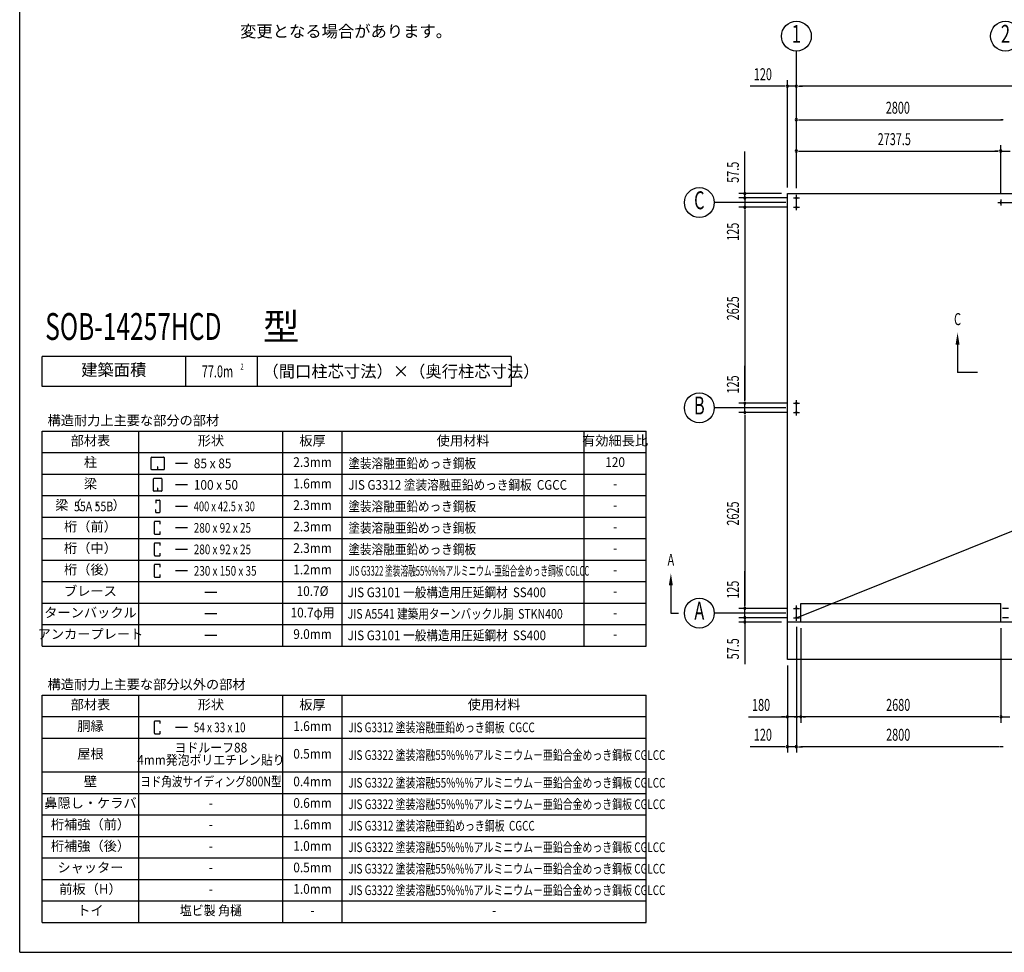
# Model space of a CAD drawing. Extents: x 868 to 33339, y 310 to 22484.
# Drawn here: x 868 to 14054, y 828 to 13324 of the extents above; entities that cross this region are included whole.
import ezdxf
from ezdxf.enums import TextEntityAlignment as Align

# ---------------------------------------------------------------- set-up
doc = ezdxf.new("R2010")
doc.units = 0
doc.header["$LTSCALE"] = 80
doc.header["$MEASUREMENT"] = 0
doc.linetypes.add('1PL-L', pattern=[56, 50, -2, 2, -2])
for name, color, linetype in [('1PL-L1', 6, '1PL-L'), ('HIKIDASHI', 6, 'CONTINUOUS'), ('LM2', 2, 'CONTINUOUS'), ('LW1', 4, 'CONTINUOUS'), ('SUNPOU', 4, 'CONTINUOUS'), ('U1', 3, 'CONTINUOUS'), ('U6', 1, 'CONTINUOUS'), ('U7', 2, 'CONTINUOUS'), ('U8', 3, 'CONTINUOUS'), ('WAKUSEN-01', 50, 'CONTINUOUS')]:
    doc.layers.add(name, color=color, linetype=linetype)
doc.styles.add('00', font='ROMANS', dxfattribs={"width": 0.666667, "bigfont": 'BIGFONT'})
doc.styles.add('01', font='ROMANS', dxfattribs={"height": 3, "bigfont": 'BIGFONT'})

msp = doc.modelspace()

# ---------------------------------------------------------------- linework, layer by layer
at = {"layer": '1PL-L1'}
for p, q in [((11270, 10771), (11270, 10976)), ((11230, 10936), (11310, 10936)), ((13967, 10873), (14172, 10873)), ((14007, 10913), (14007, 10833)), ((11230, 10811), (11310, 10811)), ((11230, 8186), (11310, 8186)), ((11270, 8021), (11270, 8226)), ((11230, 8061), (11310, 8061)), ((11230, 5436), (11310, 5436)), ((11270, 5271), (11270, 5476)), ((14110, 5436), (14030, 5436)), ((11230, 5311), (11310, 5311)), ((14110, 5311), (14030, 5311))]:
    msp.add_line(p, q, dxfattribs=at)
at = {"layer": 'HIKIDASHI'}
for p, q in [((13428, 8971), (13428, 8598)), ((13695, 8598), (13428, 8598)), ((2631, 7299), (2631, 7459)), ((2637, 7464), (2796, 7464)), ((2801, 7459), (2801, 7299)), ((2796, 7294), (2637, 7294)), ((2714, 7334), (2714, 7314)), ((2718, 7334), (2714, 7334)), ((2716, 7294), (2716, 7324)), ((2718, 7294), (2718, 7334)), ((2661, 7011), (2661, 7171)), ((2766, 7176), (2667, 7176)), ((2771, 7171), (2771, 7011)), ((2766, 7006), (2667, 7006)), ((2714, 7046), (2714, 7026)), ((2718, 7046), (2714, 7046)), ((2716, 7006), (2716, 7036)), ((2718, 7006), (2718, 7046)), ((2690, 6883), (2690, 6848)), ((2695, 6888), (2738, 6888)), ((2743, 6883), (2743, 6723)), ((2686, 6758), (2686, 6738)), ((2690, 6758), (2686, 6758)), ((2690, 6723), (2690, 6758)), ((2671, 6595), (2671, 6435)), ((2746, 6600), (2677, 6600)), ((2738, 6718), (2695, 6718)), ((2751, 6565), (2751, 6595)), ((2751, 6435), (2751, 6465)), ((2677, 6430), (2746, 6430)), ((2671, 6307), (2671, 6147)), ((2746, 6312), (2677, 6312)), ((2751, 6277), (2751, 6307)), ((2677, 6142), (2746, 6142)), ((2751, 6147), (2751, 6177)), ((2671, 6019), (2671, 5859)), ((2746, 6024), (2677, 6024)), ((2751, 5989), (2751, 6019)), ((2677, 5854), (2746, 5854)), ((2751, 5859), (2751, 5889)), ((9589, 5746), (9589, 5373)), ((9589, 5373), (9690, 5373)), ((2671, 3921), (2671, 3762)), ((2746, 3927), (2677, 3927)), ((2751, 3892), (2751, 3921)), ((2677, 3757), (2746, 3757)), ((2751, 3762), (2751, 3792))]:
    msp.add_line(p, q, dxfattribs=at)
for centre, start, end in [((2637, 7459), 90, 180), ((2796, 7459), 0, 90), ((2637, 7299), 180, 270), ((2796, 7299), 270, 0), ((2667, 7171), 90, 180), ((2766, 7171), 0, 90), ((2667, 7011), 180, 270), ((2766, 7011), 270, 0), ((2695, 6883), 90, 180), ((2738, 6883), 0, 90), ((2677, 6595), 90, 180), ((2695, 6723), 180, 270), ((2738, 6723), 270, 0), ((2746, 6595), 0, 90), ((2677, 6435), 180, 270), ((2746, 6435), 270, 0), ((2677, 6307), 90, 180), ((2746, 6307), 0, 90), ((2677, 6147), 180, 270), ((2746, 6147), 270, 0), ((2677, 6019), 90, 180), ((2746, 6019), 0, 90), ((2677, 5859), 180, 270), ((2746, 5859), 270, 0), ((2677, 3921), 90, 180), ((2746, 3921), 0, 90), ((2677, 3762), 180, 270), ((2746, 3762), 270, 0)]:
    msp.add_arc(centre, 5.2, start, end, dxfattribs=at)
for points in [[(13402, 8971), (13455, 8971), (13428, 9131)], [(9562, 5746), (9615, 5746), (9589, 5906)]]:
    msp.add_solid(points, dxfattribs=at)
at = {"layer": 'LM2'}
for p, q in [((3115, 7379), (2955, 7379)), ((3115, 7091), (2955, 7091)), ((3115, 6803), (2955, 6803)), ((3115, 6515), (2955, 6515)), ((3115, 6227), (2955, 6227)), ((3115, 5939), (2955, 5939)), ((3509, 5651), (3349, 5651)), ((3509, 5363), (3349, 5363)), ((3509, 5075), (3349, 5075)), ((3115, 3842), (2955, 3842))]:
    msp.add_line(p, q, dxfattribs=at)
at = {"layer": 'LW1'}
for p, q in [((1168, 7811), (9258, 7811)), ((1168, 4931), (1168, 7811)), ((2464, 4931), (2464, 7811)), ((4394, 4931), (4394, 7811)), ((5186, 4931), (5186, 7811)), ((8426, 4931), (8426, 7811)), ((9258, 4931), (9258, 7811)), ((1168, 7523), (9258, 7523)), ((1168, 7235), (9258, 7235)), ((1168, 6947), (9258, 6947)), ((1168, 6659), (9258, 6659)), ((1168, 6371), (9258, 6371)), ((1168, 6083), (9258, 6083)), ((1168, 5795), (9258, 5795)), ((1168, 5507), (9258, 5507)), ((1168, 5219), (9258, 5219)), ((1168, 4931), (9258, 4931)), ((1168, 1228), (1168, 4274)), ((1168, 4274), (9258, 4274)), ((2464, 1228), (2464, 4274)), ((4394, 1228), (4394, 4274)), ((5186, 1228), (5186, 4274)), ((9258, 1228), (9258, 4274)), ((1168, 3986), (9258, 3986)), ((1168, 3698), (9258, 3698)), ((1168, 3244), (9258, 3244)), ((1168, 2956), (9258, 2956)), ((1168, 2668), (9258, 2668)), ((1168, 2380), (9258, 2380)), ((1168, 2092), (9258, 2092)), ((1168, 1804), (9258, 1804)), ((1168, 1516), (9258, 1516)), ((1168, 1228), (9258, 1228))]:
    msp.add_line(p, q, dxfattribs=at)
at = {"layer": 'SUNPOU'}
for p, q in [((11270, 11066), (11270, 12903)), ((11110, 12433), (10651, 12433)), ((11120, 12433), (11090, 12433)), ((11150, 11073), (11150, 12513)), ((11270, 12433), (11150, 12433)), ((11270, 11103), (11270, 12513)), ((11270, 11103), (11270, 12513)), ((11300, 12433), (11330, 12433)), ((11300, 12433), (11330, 12433)), ((11310, 12433), (11350, 12433)), ((25230, 12433), (11310, 12433)), ((11300, 11984), (11330, 11984)), ((11310, 11984), (14030, 11984)), ((14040, 11984), (14010, 11984)), ((11270, 11183), (11270, 11643)), ((14007, 10993), (14007, 11643)), ((14007, 10993), (14007, 11643)), ((10580, 11033), (10580, 11558)), ((11300, 11563), (11330, 11563)), ((11310, 11563), (13967, 11563)), ((13967, 11563), (13927, 11563)), ((13977, 11563), (13947, 11563)), ((13977, 11563), (13947, 11563)), ((14007, 11563), (14132, 11563)), ((11070, 10993), (10500, 10993)), ((10580, 11023), (10580, 11053)), ((10580, 10976), (10580, 11016)), ((10580, 10966), (10580, 10996)), ((10580, 10936), (10580, 10993)), ((11130, 10873), (10170, 10873)), ((11150, 10936), (10500, 10936)), ((11150, 10936), (10500, 10936)), ((10580, 10936), (10580, 10811)), ((10580, 10906), (10580, 10876)), ((10580, 10896), (10580, 10856)), ((11270, 5311), (25270, 10936)), ((11150, 10811), (10500, 10811)), ((11150, 10811), (10500, 10811)), ((10580, 10781), (10580, 10751)), ((10580, 10781), (10580, 10751)), ((10580, 10771), (10580, 10312)), ((10580, 10771), (10580, 8226)), ((10580, 8226), (10580, 8685)), ((11150, 8186), (10500, 8186)), ((11150, 8186), (10500, 8186)), ((10580, 8216), (10580, 8246)), ((10580, 8216), (10580, 8246)), ((10580, 8061), (10580, 8186)), ((11130, 8123), (10170, 8123)), ((11150, 8061), (10500, 8061)), ((11150, 8061), (10500, 8061)), ((10580, 8031), (10580, 8001)), ((10580, 8031), (10580, 8001)), ((10580, 8021), (10580, 7981)), ((10580, 8021), (10580, 5476)), ((10580, 5476), (10580, 5935)), ((11150, 5436), (10500, 5436)), ((11150, 5436), (10500, 5436)), ((10580, 5466), (10580, 5496)), ((10580, 5466), (10580, 5496)), ((10580, 5311), (10580, 5436)), ((11130, 5373), (10170, 5373)), ((11150, 5311), (10500, 5311)), ((11150, 5311), (10500, 5311)), ((10580, 5351), (10580, 5391)), ((10580, 5341), (10580, 5371)), ((10580, 5311), (10580, 5253)), ((10580, 5281), (10580, 5251)), ((11070, 5253), (10500, 5253)), ((10580, 5271), (10580, 5231)), ((10580, 5223), (10580, 5193)), ((10580, 5213), (10580, 4688)), ((11270, 5191), (11270, 3503)), ((11270, 5191), (11270, 3503)), ((11270, 5191), (11270, 3503)), ((11330, 5173), (11330, 3903)), ((11330, 5173), (11330, 3903)), ((14010, 5173), (14010, 3903)), ((11270, 5111), (11270, 3503)), ((11150, 4673), (11150, 3503)), ((11150, 4673), (11150, 3903)), ((10627, 3983), (11150, 3983)), ((11110, 3983), (11070, 3983)), ((11120, 3983), (11090, 3983)), ((11330, 3983), (11150, 3983)), ((11330, 3983), (11150, 3983)), ((11240, 3983), (11270, 3983)), ((11250, 3983), (11290, 3983)), ((13980, 3983), (11330, 3983)), ((11360, 3983), (11390, 3983)), ((11360, 3983), (11390, 3983)), ((14010, 3983), (14130, 3983)), ((11110, 3583), (10651, 3583)), ((11120, 3583), (11090, 3583)), ((11270, 3583), (11150, 3583)), ((11300, 3583), (11330, 3583)), ((11300, 3583), (11330, 3583)), ((11310, 3583), (11350, 3583)), ((13980, 3583), (11330, 3583)), ((14030, 3583), (13990, 3583)), ((14040, 3583), (14010, 3583)), ((14040, 3583), (14010, 3583))]:
    msp.add_line(p, q, dxfattribs=at)
for centre in [(11270, 13103), (14070, 13103), (9970, 10873), (9970, 8123), (9970, 5373)]:
    msp.add_circle(centre, 200, dxfattribs=at)
for centre, start, end in [((11150, 12433), 0, 180), ((11150, 12433), 180, 0), ((11270, 12433), 0, 180), ((11270, 12433), 0, 180), ((11270, 12433), 180, 0), ((11270, 12433), 180, 0), ((11270, 11984), 0, 180), ((11270, 11984), 180, 0), ((11270, 11563), 0, 180), ((11270, 11563), 180, 0), ((14007, 11563), 0, 180), ((14007, 11563), 0, 180), ((14007, 11563), 180, 0), ((14007, 11563), 180, 0), ((10580, 10993), 90, 270), ((10580, 10936), 90, 270), ((10580, 10936), 90, 270), ((10580, 10993), 270, 90), ((10580, 10936), 270, 90), ((10580, 10936), 270, 90), ((10580, 10811), 90, 270), ((10580, 10811), 90, 270), ((10580, 10811), 270, 90), ((10580, 10811), 270, 90), ((10580, 8186), 90, 270), ((10580, 8186), 90, 270), ((10580, 8186), 270, 90), ((10580, 8186), 270, 90), ((10580, 8061), 90, 270), ((10580, 8061), 90, 270), ((10580, 8061), 270, 90), ((10580, 8061), 270, 90), ((10580, 5436), 90, 270), ((10580, 5436), 90, 270), ((10580, 5436), 270, 90), ((10580, 5436), 270, 90), ((10580, 5311), 90, 270), ((10580, 5311), 90, 270), ((10580, 5311), 270, 90), ((10580, 5311), 270, 90), ((10580, 5253), 90, 270), ((10580, 5253), 270, 90), ((11150, 3983), 0, 180), ((11150, 3983), 180, 0), ((11330, 3983), 0, 180), ((11330, 3983), 0, 180), ((11330, 3983), 180, 0), ((11330, 3983), 180, 0), ((14010, 3983), 0, 180), ((14010, 3983), 0, 180), ((14010, 3983), 180, 0), ((14010, 3983), 180, 0), ((11150, 3583), 0, 180), ((11150, 3583), 180, 0), ((11270, 3583), 0, 180), ((11270, 3583), 0, 180), ((11270, 3583), 180, 0), ((11270, 3583), 180, 0)]:
    msp.add_arc(centre, 15, start, end, dxfattribs=at)
at = {"layer": 'U1'}
for p, q in [((11150, 10993), (25390, 10993)), ((11150, 5253), (11150, 10993)), ((11330, 5253), (11330, 5503)), ((11330, 5503), (14010, 5503)), ((14010, 5253), (14010, 5503)), ((25390, 5253), (11150, 5253)), ((11150, 4753), (11150, 5253)), ((16229, 4753), (11150, 4753))]:
    msp.add_line(p, q, dxfattribs=at)
at = {"layer": 'U6'}
for centre, start, end in [((11270, 10936), 90, 270), ((11270, 10936), 270, 90), ((11270, 10811), 90, 270), ((11270, 10811), 270, 90), ((14007, 10873), 0, 180), ((14007, 10873), 180, 0), ((11270, 8186), 90, 270), ((11270, 8186), 270, 90), ((11270, 8061), 90, 270), ((11270, 8061), 270, 90), ((11270, 5436), 90, 270), ((11270, 5436), 270, 90), ((11270, 5311), 90, 270), ((11270, 5311), 270, 90)]:
    msp.add_arc(centre, 10, start, end, dxfattribs=at)
at = {"layer": 'U7'}
for p, q in [((4368, 8811), (1168, 8811)), ((7448, 8811), (1168, 8811)), ((1168, 8411), (1168, 8811)), ((3088, 8811), (3088, 8411)), ((4048, 8811), (4048, 8411)), ((7448, 8811), (7448, 8411)), ((7448, 8411), (1168, 8411))]:
    msp.add_line(p, q, dxfattribs=at)
at = {"layer": 'WAKUSEN-01'}
for q in [(868, 22484), (32764, 828)]:
    msp.add_line((868, 828), q, dxfattribs=at)

# ---------------------------------------------------------------- texts
at = {"layer": 'HIKIDASHI', "style": '00', "width": 0.67}
for s, p in [('C', (13428, 9291)), ('A', (9589, 6066))]:
    msp.add_text(s, height=160, dxfattribs=at).set_placement(p, align=Align.MIDDLE)
at = {"layer": 'LM2', "style": '01'}
for s, p in [('構造耐力上主要な部分の部材', (1241, 7890)), ('構造耐力上主要な部分以外の部材', (1241, 4353))]:
    msp.add_text(s, height=129.6, dxfattribs=at).set_placement(p)
for s, height, p in [('部材表', 129.6, (1816, 7667)), ('形状', 129.6, (3429, 7667)), ('板厚', 129.6, (4790, 7667)), ('使用材料', 129.6, (6806, 7667)), ('有効細長比', 129.6, (8842, 7667)), ('柱', 130, (1816, 7379)), ('梁', 130, (1816, 7091)), ('梁（   ・   ）', 129.6, (1816, 6803)), ('桁（前）', 129.6, (1816, 6515)), ('桁（中）', 129.6, (1816, 6227)), ('桁（後）', 129.6, (1816, 5939)), ('ブレース', 129.6, (1816, 5651)), ('ターンバックル', 129.6, (1816, 5363)), ('アンカープレート', 129.6, (1816, 5075)), ('部材表', 129.6, (1816, 4130)), ('形状', 129.6, (3429, 4130)), ('板厚', 129.6, (4790, 4130)), ('使用材料', 129.6, (7222, 4130)), ('胴縁', 129.6, (1816, 3842)), ('屋根', 129.6, (1816, 3471)), ('壁', 130, (1816, 3100)), ('鼻隠し・ケラバ', 129.6, (1816, 2812)), ('桁補強（前）', 129.6, (1816, 2524)), ('桁補強（後）', 129.6, (1816, 2236)), ('シャッター', 129.6, (1816, 1948)), ('前板（H）', 129.6, (1816, 1660)), ('トイ', 129.6, (1816, 1372))]:
    msp.add_text(s, height=height, dxfattribs=at).set_placement(p, align=Align.MIDDLE)
for s, height, width, p in [('85 x 85', 129.6, 0.9, (3200, 7314)), ('塗装溶融亜鉛めっき鋼板', 129.6, 0.88, (5269, 7314)), ('100 x 50', 129.6, 0.9, (3200, 7026)), ('JIS G3312 塗装溶融亜鉛めっき鋼板  CGCC', 129.6, 0.88, (5269, 7026)), ('55A 55B', 129.6, 0.8, (1596, 6738)), ('400 x 42.5 x 30', 129.6, 0.7, (3200, 6738)), ('塗装溶融亜鉛めっき鋼板', 129.6, 0.88, (5269, 6738)), ('塗装溶融亜鉛めっき鋼板', 129.6, 0.88, (5269, 6450)), ('280 x 92 x 25', 129.6, 0.75, (3200, 6450)), ('280 x 92 x 25', 129.6, 0.75, (3200, 6162)), ('塗装溶融亜鉛めっき鋼板', 129.6, 0.88, (5269, 6162)), ('230 x 150 x 35', 129.6, 0.75, (3200, 5874)), ('JIS G3322 塗装溶融55%%%アルミニウム-亜鉛合金めっき鋼板 CGLCC', 130, 0.58, (5269, 5874)), ('JIS G3101 一般構造用圧延鋼材  SS400', 129.6, 0.88, (5259, 5586)), ('JIS A5541 建築用ターンバックル胴  STKN400', 129.6, 0.8, (5259, 5298)), ('JIS G3101 一般構造用圧延鋼材  SS400', 129.6, 0.88, (5259, 5010)), ('54 x 33 x 10', 129.6, 0.75, (3200, 3777)), ('JIS G3312 塗装溶融亜鉛めっき鋼板  CGCC', 129.6, 0.75, (5269, 3777)), ('JIS G3322 塗装溶融55%%%アルミニウム－亜鉛合金めっき鋼板 CGLCC', 129.6, 0.75, (5269, 3406)), ('JIS G3322 塗装溶融55%%%アルミニウム－亜鉛合金めっき鋼板 CGLCC', 129.6, 0.75, (5269, 3035)), ('JIS G3322 塗装溶融55%%%アルミニウム－亜鉛合金めっき鋼板 CGLCC', 129.6, 0.75, (5269, 2747)), ('JIS G3312 塗装溶融亜鉛めっき鋼板  CGCC', 129.6, 0.75, (5269, 2459)), ('JIS G3322 塗装溶融55%%%アルミニウム－亜鉛合金めっき鋼板 CGLCC', 129.6, 0.75, (5269, 2171)), ('JIS G3322 塗装溶融55%%%アルミニウム－亜鉛合金めっき鋼板 CGLCC', 129.6, 0.75, (5269, 1883)), ('JIS G3322 塗装溶融55%%%アルミニウム－亜鉛合金めっき鋼板 CGLCC', 129.6, 0.75, (5269, 1595))]:
    msp.add_text(s, height=height, dxfattribs=dict(at, width=width)).set_placement(p)
for s, height, width, p in [('2.3mm', 129.6, 0.9, (4790, 7379)), ('120', 129.6, 0.9, (8842, 7379)), ('1.6mm', 129.6, 0.9, (4790, 7091)), ('-', 130, 0.9, (8842, 7091)), ('2.3mm', 129.6, 0.9, (4790, 6803)), ('-', 130, 0.9, (8842, 6803)), ('2.3mm', 129.6, 0.9, (4790, 6515)), ('-', 130, 0.9, (8842, 6515)), ('2.3mm', 129.6, 0.9, (4790, 6227)), ('-', 130, 0.9, (8842, 6227)), ('1.2mm', 129.6, 0.9, (4790, 5939)), ('-', 130, 0.9, (8842, 5939)), ('10.7%%C', 129.6, 0.9, (4790, 5651)), ('-', 130, 0.9, (8842, 5651)), ('10.7φ用', 129.6, 0.9, (4790, 5363)), ('-', 130, 0.9, (8842, 5363)), ('9.0mm', 129.6, 0.9, (4790, 5075)), ('-', 130, 0.9, (8842, 5075)), ('1.6mm', 129.6, 0.9, (4790, 3842)), ('ヨドルーフ88', 129.6, 0.9, (3429, 3554)), ('4mm発泡ポリエチレン貼り', 129.6, 0.9, (3429, 3388)), ('0.5mm', 129.6, 0.9, (4790, 3471)), ('ヨド角波サイディング800N型', 129.6, 0.8, (3429, 3100)), ('0.4mm', 129.6, 0.9, (4790, 3100)), ('-', 130, 0.9, (3429, 2812)), ('0.6mm', 129.6, 0.9, (4790, 2812)), ('-', 130, 0.9, (3429, 2524)), ('1.6mm', 129.6, 0.9, (4790, 2524)), ('-', 130, 0.9, (3429, 2236)), ('1.0mm', 129.6, 0.9, (4790, 2236)), ('0.5mm', 129.6, 0.9, (4790, 1948)), ('-', 130, 0.9, (3429, 1948)), ('1.0mm', 129.6, 0.9, (4790, 1660)), ('-', 130, 0.9, (3429, 1660)), ('塩ビ製 角樋', 129.6, 0.9, (3429, 1372)), ('-', 130, 0.9, (4790, 1372)), ('-', 130, 0.9, (7222, 1372))]:
    msp.add_text(s, height=height, dxfattribs=dict(at, width=width)).set_placement(p, align=Align.MIDDLE)
at = {"layer": 'SUNPOU', "style": '01'}
msp.add_text('\u3000変更となる場合があります。', height=160, dxfattribs=at).set_placement((3602, 13088))
at = {"layer": 'SUNPOU', "style": '00', "width": 0.67}
for s, p in [('1', (11270, 13103)), ('2', (14070, 13103)), ('C', (9970, 10873)), ('B', (9970, 8123)), ('A', (9970, 5373))]:
    msp.add_text(s, height=240, dxfattribs=at).set_placement(p, align=Align.MIDDLE)
at = {"layer": 'SUNPOU', "style": '00', "width": 0.666667}
for s, p in [('120', (10700, 12513)), ('2800', (12467, 12064)), ('2737.5', (12359, 11643)), ('180', (10676, 4063)), ('2680', (12472, 4063)), ('120', (10700, 3663)), ('2800', (12472, 3663))]:
    msp.add_text(s, height=160, dxfattribs=at).set_placement(p)
for s, p in [('57.5', (10500, 11138)), ('125', (10500, 10361)), ('2625', (10500, 9295)), ('125', (10500, 8315)), ('2625', (10500, 6545)), ('125', (10500, 5565)), ('57.5', (10500, 4753))]:
    msp.add_text(s, height=160, rotation=90, dxfattribs=at).set_placement(p)
at = {"layer": 'U1', "style": '00', "width": 0.67}
msp.add_text('SOB-14257HCD', height=360, dxfattribs=at).set_placement((1210, 9033))
at = {"layer": 'U7', "style": '01'}
msp.add_text('建築面積', height=160, dxfattribs=at).set_placement((2128, 8611), align=Align.MIDDLE)
at = {"layer": 'U7', "style": '00', "width": 0.67}
for s, height, p in [('2', 80, (3826, 8636)), ('77.0m', 160, (3307, 8531))]:
    msp.add_text(s, height=height, dxfattribs=at).set_placement(p)
at = {"layer": 'U7', "style": '01'}
msp.add_text('（間口柱芯寸法）×（奥行柱芯寸法）', height=160, dxfattribs=at).set_placement((4119, 8531))
at = {"layer": 'U8', "style": '01'}
msp.add_text('型', height=360, dxfattribs=at).set_placement((4124, 9030))

doc.saveas('drawing.dxf')
